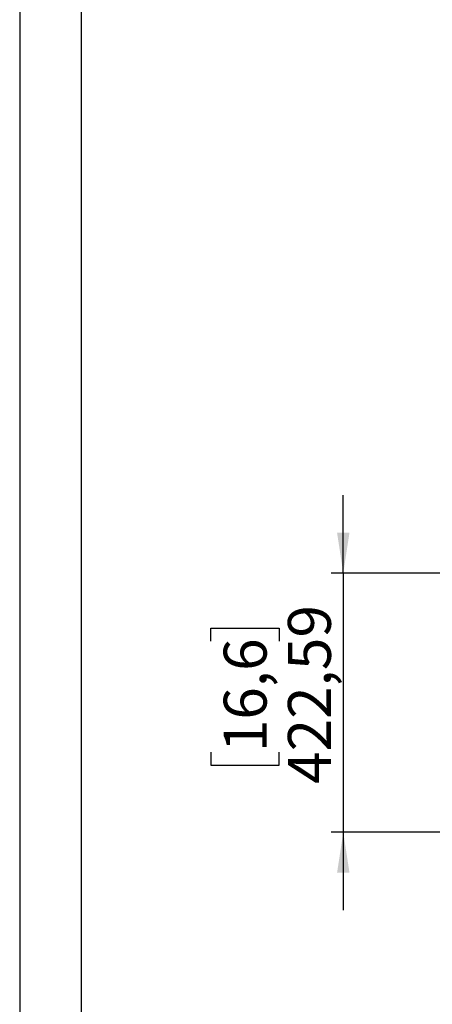
# Model space of a CAD drawing. Units: millimetres. Extents: x 7 to 294, y 9 to 311.
# Drawn here: x 7 to 41, y 159 to 239 of the extents above; entities that cross this region are included whole.
import ezdxf

# ---------------------------------------------------------------- set-up
doc = ezdxf.new("R2010")
doc.units = ezdxf.units.MM
doc.layers.add('FORMAT', color=7, linetype='Continuous')
doc.styles.add('SLDTEXTSTYLE0', font='TXT', dxfattribs={"width": 0.75})
doc.dimstyles.new('SLDDIMSTYLE1', dxfattribs={"dimtxt": 3.5, "dimasz": 3.302, "dimexe": 0, "dimexo": 0.0625, "dimgap": 0.875, "dimtad": 1, "dimlfac": 20, "dimrnd": 1e-09, "dimzin": 12, "dimdsep": 46, "dimtxsty": 'SLDTEXTSTYLE0', "dimsah": 1, "dimcen": 0.09, "dimadec": 0, "dimazin": 3, "dimtfac": 1, "dimtmove": 0, "dimatfit": 0, "dimfxl": 0, "dimfrac": 2, "dimtolj": 1, "dimtzin": 12, "dimarcsym": 0})

# ---------------------------------------------------------------- blocks, each defined once
blk = doc.blocks.new('_D_2')
at = {"layer": 'FORMAT'}
for p, q in [((33.686, 194.379), (33.686, 200.729)), ((46.351, 194.379), (32.686, 194.379)), ((33.686, 194.379), (33.686, 173.25)), ((22.893, 188.831), (22.893, 189.898)), ((22.893, 189.898), (28.449, 189.898)), ((28.449, 189.898), (28.449, 188.831)), ((22.893, 179.78), (22.893, 178.713)), ((28.449, 178.713), (28.449, 179.78)), ((22.893, 178.713), (28.449, 178.713)), ((62.179, 173.25), (32.686, 173.25)), ((33.686, 173.25), (33.686, 166.9))]:
    blk.add_line(p, q, dxfattribs=at)
for points in [[(33.686, 194.379), (34.194, 197.681), (33.178, 197.681)], [(33.686, 173.25), (33.178, 169.948), (34.194, 169.948)]]:
    blk.add_solid(points, dxfattribs=at)
at = {"layer": 'FORMAT', "char_height": 3.5, "attachment_point": 1, "rotation": 90, "style": 'SLDTEXTSTYLE0'}
for s, insert in [('422,59', (29.174, 177.194)), ('16,6', (23.938, 179.78))]:
    blk.add_mtext(s, dxfattribs=dict(at, insert=insert))

msp = doc.modelspace()

# ---------------------------------------------------------------- linework, layer by layer
at = {"layer": 'FORMAT'}
for points in [[(7.31095, 290.03163), (7.31095, 149.53163), (7.31095, 9.03163)], [(12.31095, 285.03163), (12.31095, 149.53163), (12.31095, 14.03163)]]:
    msp.add_open_spline(points, degree=2, dxfattribs=at)

# ---------------------------------------------------------------- dimensions: what is measured, and where the dimension line sits
dim = msp.add_linear_dim(base=(33.68595, 173.24963), p1=(47.35135, 194.379), p2=(63.1786, 173.24963), angle=90, dimstyle='SLDDIMSTYLE1', dxfattribs=at)
dim.commit()
dim.dimension.update_dxf_attribs({"geometry": '_D_2', "text_midpoint": (33.68595, 184.30548), "dimtype": 160})

doc.saveas('drawing.dxf')
